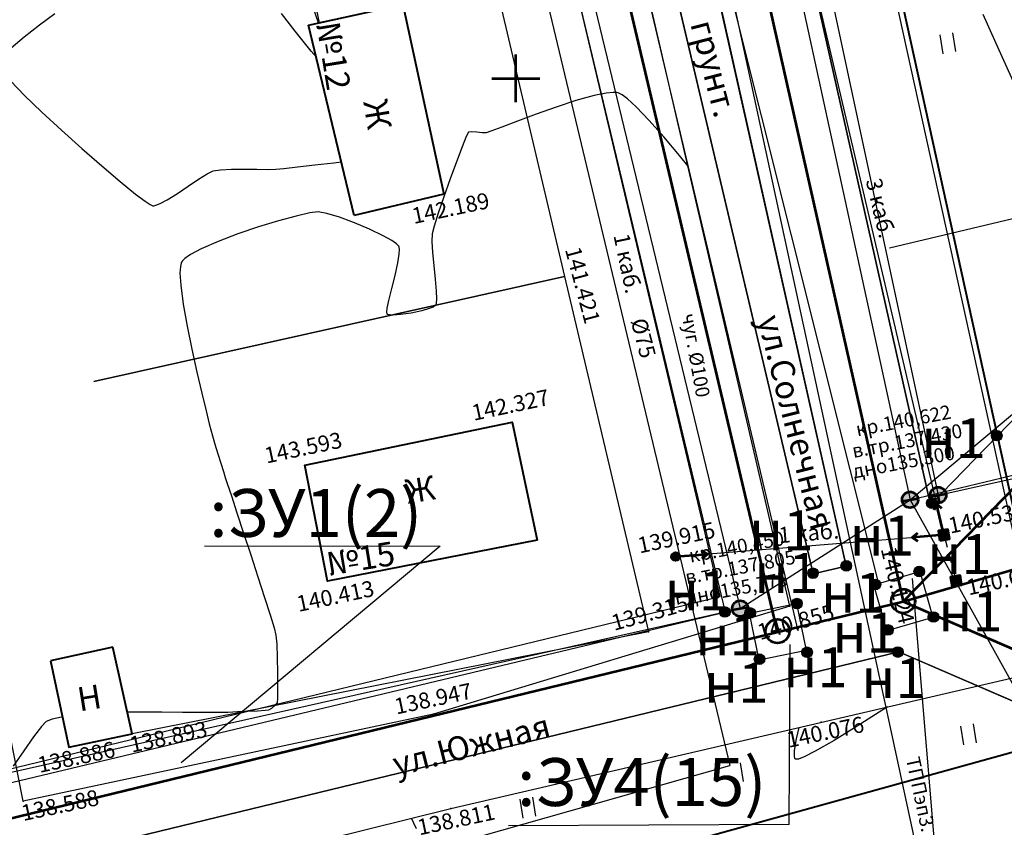
# Model space of a CAD drawing. Extents: x 0 to 1301840, y 0 to 309547.
# Drawn here: x 1301069 to 1301131, y 300603 to 300654 of the extents above; entities that cross this region are included whole.
import ezdxf
from ezdxf.enums import TextEntityAlignment as Align

# ---------------------------------------------------------------- set-up
doc = ezdxf.new("R2010")
doc.units = 0
doc.header["$MEASUREMENT"] = 0
doc.linetypes.add('g5_01x1', pattern=[1, 0.5, -0.5])
doc.linetypes.add('g5_05x2', pattern=[3.5, 2.5, -1])
doc.layers.get('0').update_dxf_attribs({"linetype": 'CONTINUOUS'})
for name, color, linetype in [('Labels', 7, 'CONTINUOUS'), ('p', 7, 'CONTINUOUS'), ('t', 7, 'CONTINUOUS'), ('Дорога грунтовая', 7, 'g5_05x2'), ('Забор деревянный', 7, 'g5_475_1'), ('Кабель низкого напряжения', 1, 'g5_119_3'), ('ЛЭП', 7, 'CONTINUOUS'), ('номера точек межевания', 7, 'CONTINUOUS'), ('ОХРАННАЯ ЗОНА', 7, 'CONTINUOUS'), ('Ситуация', 7, 'CONTINUOUS'), ('точки межевания', 7, 'CONTINUOUS'), ('ТОЧКИ_ОБОСНОВАНИЯ', 255, 'CONTINUOUS'), ('участки полоса отвода', 7, 'CONTINUOUS')]:
    doc.layers.add(name, color=color, linetype=linetype)
for name, color, linetype, lineweight in [('В1', 84, 'CONTINUOUS', 53), ('водопровод', 140, 'CONTINUOUS', 20), ('Водопровод подземный', 82, 'g5_122_v', 30), ('вся съемка', 84, 'CONTINUOUS', 53), ('Здания', 7, 'CONTINUOUS', 40), ('Теплосеть подземная', 5, 'g5_122_t', 30), ('теплотрасса', 200, 'CONTINUOUS', 20)]:
    doc.layers.add(name, color=color, linetype=linetype, lineweight=lineweight)
doc.styles.add('GeoApp', font='arial.ttf', dxfattribs={"height": 1})
doc.styles.add('Line_GUGK', font='ariali.ttf', dxfattribs={"width": 0.8, "height": 1.25})
doc.styles.add('ГОСТ', font='isocpeui.ttf')
doc.styles.add('ПроГео', font='times.ttf')
doc.linetypes.add('g5_119_3', pattern='A,4,-1,[31,GUGK_2005.shx,S=0.1,R=0,X=0,Y=0],4,[31,GUGK_2005.shx,S=0.1,R=180,X=0,Y=0],-1', length=10)
doc.linetypes.add('g5_122_t', pattern='A,1,-1,1.5,-0.4,["Т",GeoApp,S=1,R=0,X=0,Y=-0.5],-1.5,1.5,-1,4,-1,4,-1,3', length=20.9)
doc.linetypes.add('g5_122_v', pattern='A,1,-1,1.5,-0.4,["В",GeoApp,S=1,R=0,X=0,Y=-0.5],-1.5,1.5,-1,4,-1,4,-1,3', length=20.9)
doc.linetypes.add('g5_475_1', pattern='A,1.25,[25,GUGK_2005.shx,S=0.4,R=0,X=0,Y=0],1.25', length=2.5)
doc.linetypes.add('g_121_3', pattern='A,4,[27,GUGK_2005.shx,S=0.8,R=0,X=0,Y=0],10,[27,GUGK_2005.shx,S=0.8,R=0,X=0,Y=0],10,[27,GUGK_2005.shx,S=0.8,R=0,X=0,Y=0],6,-0.2,["V",Line_GUGK,S=2,R=0,X=0,Y=-1],-2.2,2', length=34.4)
doc.linetypes.add('забор(т)', pattern='A,4.167,[130,ltypeshp.shx,S=0.7,R=0,X=0,Y=-0.7],4.167', length=8.334)

# ---------------------------------------------------------------- blocks, each defined once
blk = doc.blocks.new('TB7E83354D4FE42CFB4C140DB4C9766')
at = {"layer": 't', "color": 7, "linetype": 'Continuous'}
blk.add_lwpolyline([(1301117.7, 300615.38), (1301061.31, 300853.8), (1301049.03, 300890.92), (1301044.73, 300965.4)], dxfattribs=at)
at = {"layer": 't', "flags": 1}
for tag in ['Адрес (описание местоположения)', 'Тип объекта', 'Тип характеристики', 'Значение характеристики', 'Кадастровый номер, обозначение, учетный номер объекта', 'Вид объекта недвижимости', 'Назначение объекта', 'Кадастровый номер квартала']:
    blk.add_attdef(tag, (0, 0), '', height=0.2, dxfattribs=at)
blk = doc.blocks.new('апр')
h = blk.add_hatch(color=253)
h.paths.add_polyline_path([(1301124.238, 300623.561), (1301125.147, 300623.712, 0.921954)])
h.paths.add_polyline_path([(1301125.16, 300623.638), (1301124.25, 300623.487, 0.921954)])
h = blk.add_hatch(color=253)
h.paths.add_polyline_path([(1301126.434, 300623.852), (1301126.016, 300623.783, 0.367426), (1301126.503, 300623.435)])
h.paths.add_polyline_path([(1301126.577, 300623.447, 0.367426), (1301126.925, 300623.934), (1301126.508, 300623.865)])
h.paths.add_polyline_path([(1301126.913, 300624.008, 0.921954), (1301126.004, 300623.857)])
h = blk.add_hatch(color=253)
h.paths.add_polyline_path([(1301126.981, 300621.692), (1301126.568, 300621.624), (1301126.809, 300621.452)])
h.paths.add_polyline_path([(1301126.525, 300621.563), (1301126.593, 300621.15), (1301126.766, 300621.391)])
h.paths.add_polyline_path([(1301126.827, 300621.347), (1301126.654, 300621.106), (1301127.067, 300621.175)])
h.paths.add_polyline_path([(1301127.042, 300621.649), (1301126.87, 300621.408), (1301127.111, 300621.236)])
h = blk.add_hatch(color=253)
edge = h.paths.add_edge_path()
edge.add_arc((1301110.015, 300620.039), 0.212, 9.43759, 369.43759)
edge = h.paths.add_edge_path(flags=16)
edge.add_arc((1301110.015, 300620.039), 0.0975, 9.43759, 369.43759)
h = blk.add_hatch(color=253)
edge = h.paths.add_edge_path()
edge.add_arc((1301110.015, 300620.039), 0.212, 9.43759, 369.43759)
edge = h.paths.add_edge_path(flags=16)
edge.add_arc((1301110.015, 300620.039), 0.0975, 9.43759, 369.43759)
h = blk.add_hatch(color=253)
edge = h.paths.add_edge_path()
edge.add_arc((1301110.015, 300620.039), 0.06, 0, 360)
h = blk.add_hatch(color=253)
edge = h.paths.add_edge_path()
edge.add_arc((1301110.015, 300620.039), 0.06, 0, 360)
h = blk.add_hatch(color=253)
h.paths.add_polyline_path([(1301127.751, 300618.802), (1301127.338, 300618.733), (1301127.579, 300618.561)])
h.paths.add_polyline_path([(1301127.294, 300618.672), (1301127.363, 300618.259), (1301127.535, 300618.5)])
h.paths.add_polyline_path([(1301127.596, 300618.457), (1301127.424, 300618.216), (1301127.837, 300618.284)])
h.paths.add_polyline_path([(1301127.812, 300618.758), (1301127.64, 300618.518), (1301127.881, 300618.345)])
h = blk.add_hatch(color=253)
h.paths.add_polyline_path([(1301113.595, 300616.745), (1301114.504, 300616.896, 0.921954)])
h.paths.add_polyline_path([(1301114.516, 300616.822), (1301113.607, 300616.671, 0.921954)])
at = {"color": 253, "linetype": 'Continuous', "lineweight": -3}
for p, q in [((1301071.124, 300654.035, -8.983), (1301070.157, 300653.33, -8.983)), ((1301086.182, 300652.948, -8.983), (1301085.321, 300654.071, -8.983)), ((1301130.283, 300651.778, -6.984), (1301129.279, 300653.992, -6.984)), ((1301070.157, 300653.33, -8.983), (1301069.204, 300652.592, -8.983)), ((1301087.189, 300651.706, -8.983), (1301086.182, 300652.948, -8.983)), ((1301069.204, 300652.592, -8.983), (1301068.379, 300651.892, -8.983)), ((1301131.371, 300649.373, -6.984), (1301130.283, 300651.778, -6.984)), ((1301087.487, 300651.352, -8.983), (1301087.189, 300651.706, -8.983)), ((1301068.356, 300649.825, -8.983), (1301069.228, 300648.93, -8.983)), ((1301069.228, 300648.93, -8.983), (1301070.314, 300647.883, -8.983)), ((1301104.9, 300648.921, -8.983), (1301103.769, 300648.605, -8.983)), ((1301105.656, 300649.076, -8.983), (1301104.9, 300648.921, -8.983)), ((1301106.101, 300649.119, -8.983), (1301105.656, 300649.076, -8.983)), ((1301106.329, 300649.106, -8.983), (1301106.101, 300649.119, -8.983)), ((1301106.419, 300649.086, -8.983), (1301106.329, 300649.106, -8.983)), ((1301106.491, 300649.059, -8.983), (1301106.419, 300649.086, -8.983)), ((1301106.664, 300648.961, -8.983), (1301106.491, 300649.059, -8.983)), ((1301106.989, 300648.712, -8.983), (1301106.664, 300648.961, -8.983)), ((1301107.531, 300648.214, -8.983), (1301106.989, 300648.712, -8.983)), ((1301102.524, 300648.2, -8.983), (1301101.267, 300647.757, -8.983)), ((1301103.769, 300648.605, -8.983), (1301102.524, 300648.2, -8.983)), ((1301108.346, 300647.367, -8.983), (1301107.531, 300648.214, -8.983)), ((1301070.314, 300647.883, -8.983), (1301071.535, 300646.753, -8.983)), ((1301101.267, 300647.757, -8.983), (1301100.099, 300647.323, -8.983)), ((1301099.121, 300646.95, -8.983), (1301098.434, 300646.686, -8.983)), ((1301100.099, 300647.323, -8.983), (1301099.121, 300646.95, -8.983)), ((1301109.272, 300646.331, -8.983), (1301108.346, 300647.367, -8.983)), ((1301071.535, 300646.753, -8.983), (1301072.812, 300645.606, -8.983)), ((1301096.898, 300646.364, -8.983), (1301096.634, 300645.707, -8.983)), ((1301097.029, 300646.632, -8.983), (1301096.898, 300646.364, -8.983)), ((1301097.231, 300646.658, -8.983), (1301097.029, 300646.632, -8.983)), ((1301097.561, 300646.631, -8.983), (1301097.231, 300646.658, -8.983)), ((1301097.903, 300646.592, -8.983), (1301097.561, 300646.631, -8.983)), ((1301098.14, 300646.582, -8.983), (1301097.903, 300646.592, -8.983)), ((1301098.434, 300646.686, -8.983), (1301098.14, 300646.582, -8.983)), ((1301110.26, 300645.168, -8.983), (1301109.272, 300646.331, -8.983)), ((1301072.812, 300645.606, -8.983), (1301074.065, 300644.512, -8.983)), ((1301096.634, 300645.707, -8.983), (1301096.281, 300644.779, -8.983)), ((1301110.787, 300644.523, -8.983), (1301110.26, 300645.168, -8.983)), ((1301074.065, 300644.512, -8.983), (1301075.216, 300643.538, -8.983)), ((1301082.191, 300644.309, -8.983), (1301082.987, 300644.313, -8.983)), ((1301082.987, 300644.313, -8.983), (1301083.785, 300644.305, -8.983)), ((1301084.97, 300644.311, -8.983), (1301085.459, 300644.358, -8.983)), ((1301085.459, 300644.358, -8.983), (1301086.317, 300644.452, -8.983)), ((1301086.317, 300644.452, -8.983), (1301087.41, 300644.578, -8.983)), ((1301087.41, 300644.578, -8.983), (1301088.605, 300644.717, -8.983)), ((1301088.605, 300644.717, -8.983), (1301089.066, 300644.772, -8.983)), ((1301096.281, 300644.779, -8.983), (1301095.884, 300643.7, -8.983)), ((1301080.111, 300643.686, -8.983), (1301080.655, 300644.03, -8.983)), ((1301080.655, 300644.03, -8.983), (1301081.037, 300644.213, -8.983)), ((1301081.037, 300644.213, -8.983), (1301081.506, 300644.281, -8.983)), ((1301081.506, 300644.281, -8.983), (1301082.191, 300644.309, -8.983)), ((1301083.785, 300644.305, -8.983), (1301084.482, 300644.299, -8.983)), ((1301084.482, 300644.299, -8.983), (1301084.97, 300644.311, -8.983)), ((1301095.884, 300643.7, -8.983), (1301095.488, 300642.589, -8.983)), ((1301075.216, 300643.538, -8.983), (1301076.184, 300642.753, -8.983)), ((1301078.801, 300642.798, -8.983), (1301079.471, 300643.252, -8.983)), ((1301079.471, 300643.252, -8.983), (1301080.111, 300643.686, -8.983)), ((1301076.184, 300642.753, -8.983), (1301076.774, 300642.307, -8.983)), ((1301078.164, 300642.394, -8.983), (1301078.801, 300642.798, -8.983)), ((1301095.488, 300642.589, -8.983), (1301095.138, 300641.565, -8.983)), ((1301076.774, 300642.307, -8.983), (1301077.083, 300642.101, -8.983)), ((1301077.083, 300642.101, -8.983), (1301077.215, 300642.033, -8.983)), ((1301077.215, 300642.033, -8.983), (1301077.257, 300642.021, -8.983)), ((1301077.257, 300642.021, -8.983), (1301077.315, 300642.021, -8.983)), ((1301077.315, 300642.021, -8.983), (1301077.456, 300642.049, -8.983)), ((1301077.456, 300642.049, -8.983), (1301077.724, 300642.155, -8.983)), ((1301077.724, 300642.155, -8.983), (1301078.164, 300642.394, -8.983)), ((1301086.236, 300641.378, -8.983), (1301085.128, 300641.074, -8.983)), ((1301087.097, 300641.577, -8.983), (1301086.236, 300641.378, -8.983)), ((1301087.609, 300641.644, -8.983), (1301087.097, 300641.577, -8.983)), ((1301088.16, 300641.545, -8.983), (1301087.609, 300641.644, -8.983)), ((1301088.958, 300641.298, -8.983), (1301088.16, 300641.545, -8.983)), ((1301089.89, 300640.951, -8.983), (1301088.958, 300641.298, -8.983)), ((1301095.138, 300641.565, -8.983), (1301094.878, 300640.748, -8.983)), ((1301083.876, 300640.691, -8.983), (1301082.583, 300640.254, -8.983)), ((1301085.128, 300641.074, -8.983), (1301083.876, 300640.691, -8.983)), ((1301090.84, 300640.549, -8.983), (1301089.89, 300640.951, -8.983)), ((1301094.878, 300640.748, -8.983), (1301094.752, 300640.255, -8.983)), ((1301082.583, 300640.254, -8.983), (1301081.353, 300639.789, -8.983)), ((1301091.696, 300640.14, -8.983), (1301090.84, 300640.549, -8.983)), ((1301092.236, 300639.838, -8.983), (1301091.696, 300640.14, -8.983)), ((1301094.752, 300640.255, -8.983), (1301094.741, 300639.78, -8.983)), ((1301081.353, 300639.789, -8.983), (1301080.288, 300639.323, -8.983)), ((1301092.518, 300639.642, -8.983), (1301092.236, 300639.838, -8.983)), ((1301092.633, 300639.532, -8.983), (1301092.518, 300639.642, -8.983)), ((1301092.667, 300639.485, -8.983), (1301092.633, 300639.532, -8.983)), ((1301092.688, 300639.432, -8.983), (1301092.667, 300639.485, -8.983)), ((1301092.709, 300639.287, -8.983), (1301092.688, 300639.432, -8.983)), ((1301094.741, 300639.78, -8.983), (1301094.787, 300639.085, -8.983)), ((1301079.624, 300638.967, -8.983), (1301079.271, 300638.718, -8.983)), ((1301080.288, 300639.323, -8.983), (1301079.624, 300638.967, -8.983)), ((1301092.612, 300638.449, -8.983), (1301092.696, 300638.982, -8.983)), ((1301092.696, 300638.982, -8.983), (1301092.709, 300639.287, -8.983)), ((1301094.787, 300639.085, -8.983), (1301094.866, 300638.267, -8.983)), ((1301078.985, 300638.217, -8.983), (1301078.961, 300637.795, -8.983)), ((1301079.032, 300638.417, -8.983), (1301078.985, 300638.217, -8.983)), ((1301079.066, 300638.491, -8.983), (1301079.032, 300638.417, -8.983)), ((1301079.116, 300638.564, -8.983), (1301079.066, 300638.491, -8.983)), ((1301079.271, 300638.718, -8.983), (1301079.116, 300638.564, -8.983)), ((1301092.436, 300637.658, -8.983), (1301092.612, 300638.449, -8.983)), ((1301094.866, 300638.267, -8.983), (1301094.949, 300637.428, -8.983)), ((1301078.961, 300637.795, -8.983), (1301079.006, 300637.037, -8.983)), ((1301092.229, 300636.832, -8.983), (1301092.436, 300637.658, -8.983)), ((1301079.006, 300637.037, -8.983), (1301079.164, 300635.848, -8.983)), ((1301094.949, 300637.428, -8.983), (1301095.01, 300636.666, -8.983)), ((1301092.045, 300636.079, -8.983), (1301092.229, 300636.832, -8.983)), ((1301095.01, 300636.666, -8.983), (1301095.026, 300636.18, -8.983)), ((1301079.164, 300635.848, -8.983), (1301079.405, 300634.48, -8.983)), ((1301091.948, 300635.603, -8.983), (1301092.045, 300636.079, -8.983)), ((1301094.927, 300635.741, -8.983), (1301094.82, 300635.675, -8.983)), ((1301094.96, 300635.773, -8.983), (1301094.927, 300635.741, -8.983)), ((1301094.98, 300635.808, -8.983), (1301094.96, 300635.773, -8.983)), ((1301095.008, 300635.92, -8.983), (1301094.98, 300635.808, -8.983)), ((1301095.026, 300636.18, -8.983), (1301095.008, 300635.92, -8.983)), ((1301091.923, 300635.357, -8.983), (1301091.948, 300635.603, -8.983)), ((1301091.934, 300635.259, -8.983), (1301091.923, 300635.357, -8.983)), ((1301091.95, 300635.232, -8.983), (1301091.934, 300635.259, -8.983)), ((1301091.979, 300635.212, -8.983), (1301091.95, 300635.232, -8.983)), ((1301092.081, 300635.185, -8.983), (1301091.979, 300635.212, -8.983)), ((1301092.324, 300635.173, -8.983), (1301092.081, 300635.185, -8.983)), ((1301092.772, 300635.204, -8.983), (1301092.324, 300635.173, -8.983)), ((1301093.443, 300635.301, -8.983), (1301092.772, 300635.204, -8.983)), ((1301094.116, 300635.442, -8.983), (1301093.443, 300635.301, -8.983)), ((1301094.571, 300635.573, -8.983), (1301094.116, 300635.442, -8.983)), ((1301094.82, 300635.675, -8.983), (1301094.571, 300635.573, -8.983)), ((1301079.405, 300634.48, -8.983), (1301079.7, 300633.03, -8.983)), ((1301079.7, 300633.03, -8.983), (1301080.017, 300631.597, -8.983)), ((1301080.017, 300631.597, -8.983), (1301080.325, 300630.277, -8.983)), ((1301080.325, 300630.277, -8.983), (1301080.595, 300629.168, -8.983)), ((1301080.595, 300629.168, -8.983), (1301080.794, 300628.367, -8.983)), ((1301080.794, 300628.367, -8.983), (1301080.893, 300627.971, -8.983)), ((1301080.893, 300627.971, -8.983), (1301080.992, 300627.601, -8.983)), ((1301080.992, 300627.601, -8.983), (1301081.147, 300627.079, -8.983)), ((1301081.147, 300627.079, -8.983), (1301081.33, 300626.48, -8.983)), ((1301081.33, 300626.48, -8.983), (1301081.517, 300625.883, -8.983)), ((1301081.517, 300625.883, -8.983), (1301081.681, 300625.363, -8.983)), ((1301081.681, 300625.363, -8.983), (1301081.796, 300624.996, -8.983)), ((1301081.796, 300624.996, -8.983), (1301081.922, 300624.612, -8.983)), ((1301081.922, 300624.612, -8.983), (1301082.178, 300623.839, -8.983)), ((1301082.178, 300623.839, -8.983), (1301082.532, 300622.772, -8.983)), ((1301082.532, 300622.772, -8.983), (1301082.95, 300621.507, -8.983)), ((1301082.95, 300621.507, -8.983), (1301083.4, 300620.141, -8.983)), ((1301083.4, 300620.141, -8.983), (1301083.848, 300618.768, -8.983)), ((1301083.848, 300618.768, -8.983), (1301084.263, 300617.485, -8.983)), ((1301084.263, 300617.485, -8.983), (1301084.61, 300616.386, -8.983)), ((1301084.61, 300616.386, -8.983), (1301084.857, 300615.568, -8.983)), ((1301084.857, 300615.568, -8.983), (1301084.971, 300615.127, -8.983)), ((1301084.971, 300615.127, -8.983), (1301085.023, 300614.562, -8.983)), ((1301085.023, 300614.562, -8.983), (1301085.055, 300613.717, -8.983)), ((1301085.055, 300613.717, -8.983), (1301085.072, 300612.759, -8.983)), ((1301085.072, 300612.759, -8.983), (1301085.075, 300611.853, -8.983)), ((1301085.075, 300611.853, -8.983), (1301085.065, 300611.168, -8.983)), ((1301085.065, 300611.168, -8.983), (1301085.046, 300610.868, -8.983)), ((1301084.291, 300610.393, -8.983), (1301083.819, 300610.364, -8.983)), ((1301084.509, 300610.419, -8.983), (1301084.291, 300610.393, -8.983)), ((1301084.687, 300610.532, -8.983), (1301084.509, 300610.419, -8.983)), ((1301084.911, 300610.716, -8.983), (1301084.687, 300610.532, -8.983)), ((1301085.046, 300610.868, -8.983), (1301084.911, 300610.716, -8.983)), ((1301123.002, 300610.443, -8.983), (1301121.381, 300609.414, -8.983)), ((1301123.294, 300610.631, -8.983), (1301123.002, 300610.443, -8.983)), ((1301070.955, 300609.851, -8.983), (1301070.579, 300609.709, -8.983)), ((1301071.538, 300609.977, -8.983), (1301070.955, 300609.851, -8.983)), ((1301071.601, 300609.986, -8.983), (1301071.538, 300609.977, -8.983)), ((1301076.516, 300610.289, -8.983), (1301075.66, 300610.29, -8.983)), ((1301077.818, 300610.284, -8.983), (1301076.516, 300610.289, -8.983)), ((1301079.115, 300610.277, -8.983), (1301077.818, 300610.284, -8.983)), ((1301080.269, 300610.271, -8.983), (1301079.115, 300610.277, -8.983)), ((1301081.141, 300610.267, -8.983), (1301080.269, 300610.271, -8.983)), ((1301081.592, 300610.269, -8.983), (1301081.141, 300610.267, -8.983)), ((1301081.981, 300610.282, -8.983), (1301081.592, 300610.269, -8.983)), ((1301082.555, 300610.304, -8.983), (1301081.981, 300610.282, -8.983)), ((1301083.204, 300610.333, -8.983), (1301082.555, 300610.304, -8.983)), ((1301083.819, 300610.364, -8.983), (1301083.204, 300610.333, -8.983)), ((1301070.279, 300609.393, -8.983), (1301069.787, 300608.744, -8.983)), ((1301070.579, 300609.709, -8.983), (1301070.279, 300609.393, -8.983)), ((1301117.584, 300608.617, -8.983), (1301117.76, 300609.342, -8.983)), ((1301121.381, 300609.414, -8.983), (1301119.937, 300608.525, -8.983)), ((1301069.787, 300608.744, -8.983), (1301069.171, 300607.876, -8.983)), ((1301117.462, 300607.896, -8.983), (1301117.584, 300608.617, -8.983)), ((1301119.937, 300608.525, -8.983), (1301118.756, 300607.841, -8.983)), ((1301069.171, 300607.876, -8.983), (1301068.5, 300606.903, -8.983)), ((1301117.451, 300607.535, -8.983), (1301117.462, 300607.896, -8.983)), ((1301117.488, 300607.393, -8.983), (1301117.451, 300607.535, -8.983)), ((1301117.52, 300607.354, -8.983), (1301117.488, 300607.393, -8.983)), ((1301117.562, 300607.339, -8.983), (1301117.52, 300607.354, -8.983)), ((1301117.705, 300607.355, -8.983), (1301117.562, 300607.339, -8.983)), ((1301118.057, 300607.486, -8.983), (1301117.705, 300607.355, -8.983)), ((1301118.756, 300607.841, -8.983), (1301118.057, 300607.486, -8.983)), ((1301093.608, 300603.345, -10.982), (1301093.459, 300603.65, -10.982)), ((1301093.772, 300602.98, -10.982), (1301093.608, 300603.345, -10.982))]:
    blk.add_line(p, q, dxfattribs=at)
at = {"color": 253}
for p, q in [((1301124.206, 300623.518), (1301125.192, 300623.682)), ((1301126.473, 300621.646, -10.449), (1301127.163, 300621.153, -10.449)), ((1301126.571, 300621.054, -10.449), (1301127.064, 300621.744, -10.449)), ((1301127.242, 300618.756), (1301127.932, 300618.262)), ((1301127.341, 300618.164), (1301127.834, 300618.854)), ((1301113.563, 300616.702), (1301114.549, 300616.865))]:
    blk.add_line(p, q, dxfattribs=at)
for points in [[(1301100, 300648.5), (1301100, 300651.5)], [(1301098.5, 300650), (1301101.5, 300650)], [(1301125.972, 300623.814), (1301126.958, 300623.977)], [(1301126.547, 300623.403), (1301126.465, 300623.896)]]:
    blk.add_lwpolyline(points, dxfattribs=at)
for points, elevation in [([(1301126.686, 300623.059), (1301126.36, 300623.345), (1301126.196, 300622.944)], -10.449), ([(1301126.818, 300621.399), (1301126.36, 300623.345)], -10.449), ([(1301125.157, 300621.517), (1301124.825, 300621.238), (1301125.197, 300621.016)], -10.449), ([(1301126.818, 300621.399), (1301124.825, 300621.238)], -10.449), ([(1301111.676, 300619.922), (1301112.008, 300620.201), (1301111.636, 300620.423)], -11.067), ([(1301110.015, 300620.039), (1301112.008, 300620.201)], -11.067)]:
    blk.add_lwpolyline(points, dxfattribs=dict(at, elevation=elevation))
at = {"color": 253, "elevation": -10.449}
blk.add_lwpolyline([(1301126.571, 300621.054), (1301127.163, 300621.153), (1301127.064, 300621.744), (1301126.473, 300621.646)], close=True, dxfattribs=at)
at = {"color": 253}
blk.add_lwpolyline([(1301127.341, 300618.164), (1301127.932, 300618.262), (1301127.834, 300618.854), (1301127.242, 300618.756)], close=True, dxfattribs=at)
for centre, radius in [((1301124.699, 300623.6), 0.5), ((1301126.465, 300623.896), 0.5), ((1301110.015, 300620.039, -11.067), 0.25), ((1301110.015, 300620.039, -11.067), 0.25), ((1301110.015, 300620.039, -11.067), 0.06), ((1301110.015, 300620.039, -11.067), 0.06), ((1301114.056, 300616.784), 0.5)]:
    blk.add_circle(centre, radius, dxfattribs=at)
at = {"layer": 'Водопровод подземный', "color": 253}
for p, q in [((1301104.961, 300714.376), (1301124.699, 300623.6)), ((1301090.969, 300712.426), (1301114.056, 300616.784)), ((1301124.699, 300623.6), (1301148.172, 300643.26)), ((1301124.699, 300623.6), (1301185.931, 300638.212)), ((1301114.056, 300616.784), (1301124.699, 300623.6)), ((1301124.699, 300623.6), (1301150.701, 300576.849)), ((1301061.699, 300604.284), (1301114.056, 300616.784))]:
    blk.add_line(p, q, dxfattribs=at)
at = {"layer": 'Дорога грунтовая', "color": 253, "linetype": 'ByBlock'}
for p, q in [((1301069.128, 300604.714), (1301051.309, 300694.964)), ((1301111.31, 300663.85), (1301122.781, 300618.077)), ((1301117.172, 300616.928), (1301106.694, 300662.212)), ((1301095.935, 300604.262), (1301196.767, 300627.734)), ((1301117.172, 300616.928), (1301094.834, 300610.166)), ((1301094.834, 300610.166), (1301069.128, 300604.714)), ((1301070.366, 300597.937), (1301095.935, 300604.262))]:
    blk.add_line(p, q, dxfattribs=at)
at = {"layer": 'Забор деревянный', "color": 253, "linetype": 'забор(т)'}
for p, q in [((1301131.37, 300620.631), (1301121.181, 300666.96)), ((1301097.006, 300663.272), (1301103.052, 300637.578)), ((1301103.052, 300637.578), (1301073.557, 300631.008)), ((1301073.557, 300631.008), (1301103.052, 300637.578)), ((1301103.052, 300637.578), (1301108.321, 300615.325)), ((1301108.321, 300615.325), (1301075.956, 300608.945))]:
    blk.add_line(p, q, dxfattribs=at)
at = {"layer": 'Здания', "color": 253}
for p, q in [((1301087.01, 300653.339), (1301092.914, 300654.619)), ((1301092.914, 300654.619), (1301095.487, 300642.747)), ((1301089.875, 300641.401), (1301087.01, 300653.339)), ((1301095.487, 300642.747), (1301089.875, 300641.401)), ((1301086.781, 300625.775), (1301099.766, 300628.453)), ((1301099.766, 300628.453), (1301101.33, 300621.069)), ((1301088.206, 300618.499), (1301086.781, 300625.775)), ((1301101.33, 300621.069), (1301088.206, 300618.499)), ((1301074.76, 300614.37), (1301070.853, 300613.502)), ((1301075.956, 300608.945), (1301074.76, 300614.37)), ((1301070.853, 300613.502), (1301072.001, 300608.104)), ((1301072.001, 300608.104), (1301075.956, 300608.945))]:
    blk.add_line(p, q, dxfattribs=at)
at = {"layer": 'Кабель низкого напряжения', "color": 253, "linetype": 'g_121_3', "ltscale": 0.5}
blk.add_line((1301082.22, 300800.169), (1301128.79, 300584.627), dxfattribs=at)
at = {"layer": 'ЛЭП', "color": 253}
for p, q in [((1301117.335, 300661.729, -9.906), (1301126.761, 300621.643, -10.449)), ((1301110.264, 300620.06, -11.067), (1301126.569, 300621.379, -10.449))]:
    blk.add_line(p, q, dxfattribs=at)
at = {"layer": 'ЛЭП', "color": 253, "linetype": 'g5_01x1'}
blk.add_line((1301126.895, 300621.11, -10.449), (1301127.51, 300618.799, -10.336), dxfattribs=at)
at = {"layer": 'Ситуация', "color": 253}
for p, q in [((1301126.781, 300651.545), (1301126.584, 300652.729)), ((1301127.57, 300651.676), (1301127.373, 300652.86)), ((1301128.073, 300608.238, 7.419), (1301127.876, 300609.421, 7.419)), ((1301128.861, 300608.369, 7.419), (1301128.665, 300609.552, 7.419)), ((1301114.269, 300605.944, 7.419), (1301114.072, 300607.127, 7.419)), ((1301115.057, 300606.075, 7.419), (1301114.861, 300607.258, 7.419)), ((1301100.465, 300603.649, 7.419), (1301100.268, 300604.832, 7.419)), ((1301101.253, 300603.78, 7.419), (1301101.057, 300604.963, 7.419))]:
    blk.add_line(p, q, dxfattribs=at)
at = {"layer": 'Теплосеть подземная', "color": 253}
for p, q in [((1301087.76, 300804.579), (1301126.465, 300623.896)), ((1301067.975, 300797.073), (1301113.407, 300606.942)), ((1301085.164, 300665.123), (1301087.686, 300653.486)), ((1301123.413, 300639.376), (1301147.713, 300645.181)), ((1301126.465, 300623.896), (1301185.053, 300636.892)), ((1301077.467, 300596.781), (1301113.407, 300606.942))]:
    blk.add_line(p, q, dxfattribs=at)
at = {"layer": 'ТОЧКИ_ОБОСНОВАНИЯ', "color": 253}
for p in [(1301095.487, 300642.747, -8.793), (1301095.487, 300642.747, -8.793), (1301103.052, 300637.578, -9.561), (1301103.052, 300637.578, -9.561), (1301099.766, 300628.453, -8.655), (1301099.766, 300628.453, -8.655), (1301086.781, 300625.775, -7.39), (1301086.781, 300625.775, -7.39), (1301124.699, 300623.6, -10.36), (1301124.699, 300623.6, -10.36), (1301126.818, 300621.399, -10.449), (1301126.818, 300621.399, -10.449), (1301110.015, 300620.039, -11.067), (1301110.015, 300620.039, -11.067), (1301088.206, 300618.499, -10.569), (1301088.206, 300618.499, -10.569), (1301127.587, 300618.509, -10.336), (1301127.587, 300618.509, -10.336), (1301122.781, 300618.077, -10.858), (1301122.781, 300618.077, -10.858), (1301114.056, 300616.784, -10.128), (1301114.056, 300616.784, -10.128), (1301117.172, 300616.928, -10.865), (1301117.172, 300616.928, -10.865), (1301108.321, 300615.325, -11.667), (1301108.321, 300615.325, -11.667), (1301094.834, 300610.166, -12.035), (1301119.122, 300609.661, -10.906), (1301119.122, 300609.661, -10.906), (1301075.956, 300608.945, -12.089), (1301075.956, 300608.945, -12.089), (1301072.001, 300608.104, -12.095), (1301072.001, 300608.104, -12.095), (1301069.128, 300604.714, -12.393), (1301069.128, 300604.714, -12.393), (1301095.935, 300604.262, -12.17), (1301095.935, 300604.262, -12.17)]:
    blk.add_point(p, dxfattribs=at)
at = {"color": 253, "style": 'ГОСТ'}
for s, height, rotation, p in [('№12', 1.4993, 279.21561, (1301087.501, 300653.424)), ('грунт.', 1.4993, 284.52409, (1301110.922, 300653.418)), ('Ж', 1.499, 279.21561, (1301090.441, 300648.539)), ('ул.Солнечная', 1.49929, 284.22459, (1301115.132, 300634.953)), ('Ж', 1.499, 9.21561, (1301093.226, 300623.349)), ('№15', 1.4993, 9.21561, (1301088.265, 300618.842)), ('Н', 1.499, 9.21561, (1301072.666, 300610.336)), ('ул.Южная', 1.4993, 14.34374, (1301092.519, 300606.272))]:
    blk.add_text(s, height=height, rotation=rotation, dxfattribs=at).set_placement(p)
at = {"layer": 'водопровод', "color": 253, "style": 'ГОСТ'}
for s, height, rotation, p in [('чуг. Ø100', 0.8746, 279.96932, (1301110.395, 300635.195, 20.442)), ('кр.140,622', 0.8746, 10.78829, (1301121.395, 300627.567, 20.442)), ('в.тр.137,430', 0.87459, 10.78829, (1301121.159, 300626.213, 20.442)), ('дно135,300', 0.8746, 10.78829, (1301121.195, 300624.933, 20.442)), ('кр.140,450', 0.8746, 10.78829, (1301110.942, 300619.655, 20.442)), ('в.тр.137,805', 0.87459, 10.78829, (1301110.705, 300618.301, 20.442)), ('дно135,775', 0.8746, 10.78829, (1301110.741, 300617.021, 20.442)), ('ТППэп3. 30x2x04', 0.87459, 282.01805, (1301124.435, 300607.391, 20.442))]:
    blk.add_text(s, height=height, rotation=rotation, dxfattribs=at).set_placement(p)
at = {"layer": 'ЛЭП', "color": 253, "style": 'GeoApp'}
for s, rotation, p in [('3 каб.', 283.23223, (1301122.048, 300641.686)), ('1 каб.', 281.84856, (1301106.197, 300638.242)), ('1 каб.', 4.62679, (1301118.417, 300620.719))]:
    blk.add_text(s, height=0.9995, rotation=rotation, dxfattribs=at).set_placement(p, align=Align.BOTTOM_CENTER)
at = {"layer": 'теплотрасса', "color": 253, "linetype": 'Continuous', "lineweight": 30, "style": 'GeoApp'}
blk.add_text('Ø75', height=0.9995, rotation=284.60175, dxfattribs=at).set_placement((1301107.193, 300634.823))
at = {"layer": 'ТОЧКИ_ОБОСНОВАНИЯ', "color": 253, "style": 'ГОСТ'}
for s, rotation, p in [('142.189', 11.92551, (1301093.613, 300640.876, -8.793)), ('141.421', 284.94088, (1301103.073, 300639.292, -9.561)), ('142.327', 11.92551, (1301097.363, 300628.545, -8.655)), ('143.593', 11.92551, (1301084.378, 300625.867, -7.39)), ('140.533', 11.92551, (1301127.217, 300621.473, -10.449)), ('139.915', 11.92551, (1301107.756, 300620.235, -11.067)), ('140.124', 283.72774, (1301122.86, 300620.518, -10.858)), ('140.646', 11.92551, (1301128.373, 300617.609, -10.336)), ('140.413', 11.92551, (1301086.389, 300616.57, -10.569)), ('139.315', 15.49875, (1301106.158, 300615.384, -11.667)), ('140.855', 15.49875, (1301115.306, 300614.803, -10.128)), ('138.947', 11.92551, (1301092.518, 300610.146, -12.035)), ('140.076', 11.92551, (1301117.083, 300608.053, -10.906)), ('138.893', 11.92551, (1301075.938, 300607.751, -12.089)), ('138.886', 11.92551, (1301070.162, 300606.484, -12.095)), ('138.588', 11.92551, (1301069.142, 300603.468, -12.393)), ('138.811', 11.92551, (1301093.959, 300602.572, -12.17))]:
    blk.add_text(s, height=0.9995, rotation=rotation, dxfattribs=at).set_placement(p)
blk = doc.blocks.new('MZ_CZ')
at = {"layer": 'точки межевания'}
for radius in [3.16, 2.85, 2.53, 2.21, 1.9, 1.58, 1.27, 0.949, 0.633, 0.316]:
    blk.add_circle((0, 0), radius, dxfattribs=at)

msp = doc.modelspace()

# ---------------------------------------------------------------- linework, layer by layer
at = {"linetype": 'ByBlock', "lineweight": 25}
for points in [[(1301080.507, 300620.716), (1301095.252, 300620.694), (1301079.038, 300607.113)], [(1301126.625, 300597.401), (1301124.852, 300618.661)], [(1301117.135, 300603.264), (1301117.191, 300614.542)], [(1301117.135, 300603.264), (1301117.135, 300603.264), (1301099.542, 300603.178), (1301099.542, 300603.178)]]:
    msp.add_lwpolyline(points, dxfattribs=at)
at = {"linetype": 'Continuous'}
msp.add_lwpolyline([(1301116.403, 300615.333), (1300942.857, 300573.195)], dxfattribs=at)
at = {"layer": 'Labels', "color": 1, "linetype": 'Continuous', "lineweight": 30}
for points in [[(1301123.25, 300615.394), (1301122.425, 300618.278), (1301125.309, 300619.103), (1301126.134, 300616.219), (1301123.25, 300615.394)], [(1301115.249, 300613.552), (1301114.648, 300616.492), (1301117.588, 300617.092), (1301118.188, 300614.153), (1301115.249, 300613.552)]]:
    msp.add_lwpolyline(points, dxfattribs=at)
at = {"layer": 'p', "color": 7, "linetype": 'Continuous', "lineweight": 40}
for points in [[(1301132, 300619.38), (1301121.59, 300666.67), (1301162.14, 300676.46), (1301167.81, 300647.23), (1301169.24, 300641.7), (1301168.02, 300641.39), (1301170.62, 300627.6)], [(1301079.44, 300593.49), (1301170.6, 300618.73), (1301175, 300613.72), (1301193.69, 300534.31), (1301185.24, 300532.63), (1301186.76, 300523.89), (1301174.89, 300520.97), (1301180.26, 300496.41), (1301142.93, 300484.89), (1301149.07, 300460.2), (1301117.16, 300452.19), (1301101.89, 300505.18), (1301078.79, 300590.49)]]:
    msp.add_lwpolyline(points, close=True, dxfattribs=at)
at = {"layer": 'В1'}
for p, q in [((1301080.892, 300810.14), (1301124.274, 300617.225)), ((1301116.403, 300615.333), (1301090.285, 300725.948)), ((1301124.274, 300617.225), (1301148.464, 300642.079)), ((1301124.274, 300617.225), (1301187.862, 300635.66)), ((1300942.857, 300573.195), (1301124.274, 300617.225))]:
    msp.add_line(p, q, dxfattribs=at)
msp.add_lwpolyline([(1301124.274, 300617.225), (1301145.273, 300608.152), (1301153.104, 300575.813)], dxfattribs=at)
for centre in [(1301124.268, 300617.255), (1301116.396, 300615.362)]:
    msp.add_circle(centre, 0.75, dxfattribs=at)
at = {"layer": 'ОХРАННАЯ ЗОНА', "color": 3, "linetype": 'Continuous', "lineweight": 30}
for points in [[(1301046.038, 300896.801), (1301070.945, 300811.041), (1301083.341, 300813.746), (1301086.872, 300797.751), (1301095.911, 300799.747), (1301097.204, 300793.888), (1301088.134, 300791.885), (1301095.363, 300759.686), (1301104.553, 300761.538), (1301105.738, 300755.657), (1301096.678, 300753.83), (1301103.942, 300721.475), (1301112.936, 300724.01), (1301114.563, 300718.235), (1301105.259, 300715.613), (1301112.52, 300683.274), (1301124.672, 300685.772), (1301125.88, 300679.895), (1301113.834, 300677.419), (1301125.988, 300623.287), (1301147.623, 300645.561), (1301149.281, 300638.618), (1301134.341, 300623.268), (1301184.279, 300637.745)], [(1300961.635, 300580.841), (1300984.554, 300586.406), (1300982.421, 300595.341), (1300988.257, 300596.734), (1300990.384, 300587.822), (1301001.237, 300590.457), (1300999.288, 300599.174), (1301005.144, 300600.483), (1301007.069, 300591.873), (1301032.421, 300598.028), (1301030.794, 300604.832), (1301036.63, 300606.227), (1301038.251, 300599.444), (1301049.069, 300602.071), (1301047.602, 300608.375), (1301053.445, 300609.735), (1301054.899, 300603.486), (1301112.8, 300617.545), (1301102.709, 300660.154)], [(1301093.547, 300654.756), (1301087.639, 300653.475), (1301085.361, 300660.014)], [(1301185.854, 300631.802), (1301133.127, 300616.668), (1301147.837, 300610.313), (1301156.683, 300573.779), (1301146.283, 300571.26), (1301144.909, 300576.934), (1301149.478, 300578.04), (1301142.71, 300605.992), (1301124.006, 300614.073), (1301064.857, 300599.73), (1301087.263, 300514.355)]]:
    msp.add_lwpolyline(points, dxfattribs=at)
at = {"layer": 'ОХРАННАЯ ЗОНА', "color": 3, "linetype": 'Continuous', "lineweight": 35, "elevation": -11.694}
msp.add_lwpolyline([(1301118.632, 300618.955), (1301094.276, 300722.099), (1301072.539, 300805.248), (1301078.752, 300806.637), (1301120.701, 300619.445), (1301118.631, 300618.957)], dxfattribs=at)
at = {"layer": 'участки полоса отвода', "color": 1, "linetype": 'Continuous', "lineweight": 30}
for points in [[(1301170.62, 300627.6), (1301132, 300619.38), (1301130.18, 300627.6), (1301125.98, 300623.28), (1301113.83, 300677.41), (1301118.51, 300678.38), (1301117.15, 300684.22), (1301112.51, 300683.27), (1301105.25, 300715.61), (1301109.54, 300716.81), (1301108.17, 300722.66), (1301103.94, 300721.47), (1301096.67, 300753.83), (1301100.76, 300754.76), (1301099.44, 300760.5), (1301095.36, 300759.68), (1301088.13, 300791.88), (1301092.11, 300792.73), (1301090.78, 300798.63), (1301086.87, 300797.75), (1301083.34, 300813.74), (1301070.94, 300811.04), (1301046.03, 300896.8)], [(1301102.7, 300660.15), (1301113.11, 300616.55), (1301054.89, 300603.48), (1301054.7, 300604.38), (1301048.84, 300603), (1301049.06, 300602.07), (1301038.25, 300599.44), (1301038, 300600.46), (1301032.15, 300599.19), (1301032.42, 300598.02), (1301007.06, 300591.87), (1301006.79, 300593.08), (1301000.95, 300591.73), (1301001.23, 300590.45), (1300990.38, 300587.82), (1300990.05, 300589.3), (1300984.2, 300588.01), (1300984.55, 300586.4), (1300961.63, 300580.84)], [(1301087.26, 300514.35), (1301064.85, 300599.72), (1301124, 300614.07), (1301135.63, 300609.04), (1301144.85, 300611.6), (1301133.12, 300616.66), (1301186.44, 300629.21)]]:
    msp.add_lwpolyline(points, dxfattribs=at)
at = {"layer": 'участки полоса отвода', "color": 1, "linetype": 'Continuous', "lineweight": 35, "elevation": -11.694}
msp.add_lwpolyline([(1301072.53, 300805.24), (1301078.75, 300806.6), (1301098.78, 300717.07), (1301120.7, 300619.44), (1301118.63, 300618.95), (1301094.27, 300722.09), (1301082.71, 300766.3), (1301072.53, 300805.24)], dxfattribs=at)

# ---------------------------------------------------------------- block references
at = {"layer": 't', "color": 7}
msp.add_blockref('TB7E83354D4FE42CFB4C140DB4C9766', (0, 0), dxfattribs=at)
at = {"layer": 'вся съемка'}
msp.add_blockref('апр', (0, 0), dxfattribs=at)
at = {"layer": 'точки межевания', "xscale": 0.1050141201504104, "yscale": 0.1050141201504104, "zscale": 0.2100282403008208}
for p in [(1301130.134, 300627.614), (1301126.063, 300623.382), (1301120.705, 300619.463), (1301118.619, 300618.995), (1301125.277, 300619.106), (1301122.528, 300618.291), (1301117.614, 300617.096), (1301113.1, 300616.567), (1301114.681, 300616.509), (1301126.167, 300616.257), (1301123.317, 300615.444), (1301118.25, 300614.044), (1301123.94, 300614.059), (1301115.273, 300613.611)]:
    msp.add_blockref('MZ_CZ', p, dxfattribs=at)

# ---------------------------------------------------------------- texts
at = {"layer": 'номера точек межевания', "attachment_point": 1, "style": 'ПроГео'}
for s, insert, char_height, width in [('н1', (1301125.414, 300628.708), 2.5, 3.12915), (':ЗУ1(2)', (1301080.8, 300624.274, 0.05), 3, 2.18497), ('н1', (1301114.607, 300622.93), 2.5, 3.12915), ('н1', (1301120.913, 300622.603), 2.5, 3.12915), ('н1', (1301125.774, 300621.446), 2.5, 3.12915), ('н1', (1301114.937, 300620.26), 2.5, 3.12915), ('н1', (1301109.333, 300619.172), 2.5, 3.12915), ('н1', (1301119.124, 300619.022), 2.5, 3.12915), ('н1', (1301126.462, 300617.859), 2.5, 3.12915), ('н1', (1301111.256, 300616.352), 2.5, 3.12915), ('н1', (1301119.839, 300616.531), 2.5, 3.12915), ('н1', (1301116.753, 300614.357), 2.5, 3.12915), ('н1', (1301121.638, 300613.678), 2.5, 3.12915), ('н1', (1301111.788, 300613.385), 2.5, 3.12915), (':ЗУ4(15)', (1301100.086, 300607.414, 0.05), 3, 2.18497)]:
    msp.add_mtext(s, dxfattribs=dict(at, insert=insert, char_height=char_height, width=width))

doc.saveas('drawing.dxf')
